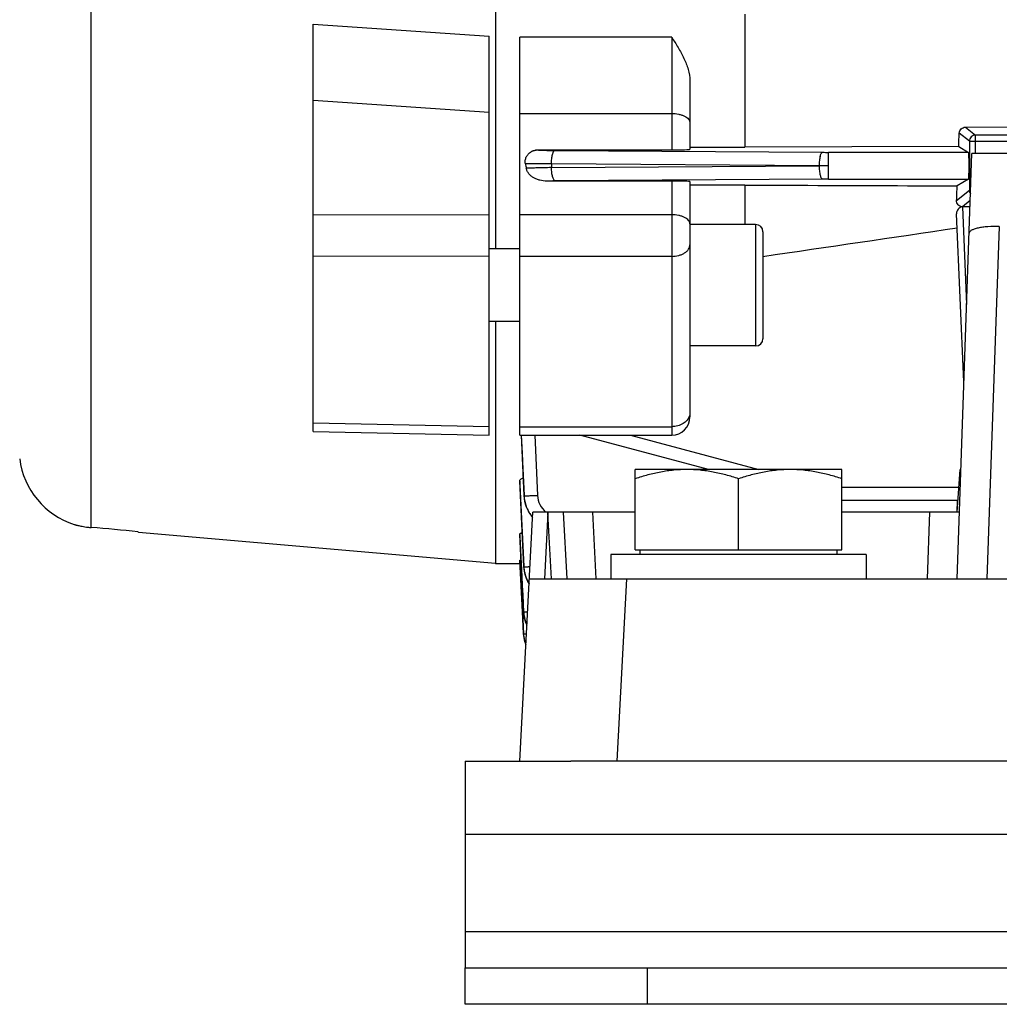
# Model space of a CAD drawing. Units: millimetres. Extents: x -835 to 1644, y -455 to 922.
# Drawn here: x -471 to -391, y 22 to 103 of the extents above; entities that cross this region are included whole.
import ezdxf

# ---------------------------------------------------------------- set-up
doc = ezdxf.new("R2010")
doc.units = ezdxf.units.MM
doc.header["$LTSCALE"] = 19.36
doc.layers.get('0').update_dxf_attribs({"linetype": 'CONTINUOUS'})

msp = doc.modelspace()

# ---------------------------------------------------------------- linework, layer by layer
at = {"color": 9, "linetype": 'CONTINUOUS'}
for p, q in [((-465.585, 61.374), (-465.585, 246.941)), ((-447.348, 102.784), (-432.848, 101.807)), ((-417.848, 101.726), (-430.348, 101.726)), ((-417.848, 101.726), (-417.848, 92.446)), ((-432.848, 95.509), (-447.348, 96.503)), ((-430.348, 95.442), (-417.848, 95.442)), ((-393.687, 94.313), (-392.87, 93.659)), ((-393.369, 93.16), (-394.202, 93.825)), ((-380.309, 93.659), (-392.87, 93.659)), ((-392.87, 92.143), (-392.87, 93.659)), ((-428.866, 92.446), (-428.864, 92.444)), ((-427.455, 92.398), (-405.445, 92.244)), ((-393.369, 93.16), (-379.81, 93.16)), ((-393.369, 93.16), (-393.369, 89.125)), ((-393.437, 92.242), (-404.953, 92.242)), ((-404.953, 90.043), (-404.953, 92.242)), ((-405.73, 91.143), (-427.739, 91.299)), ((-427.739, 91.299), (-427.729, 90.987)), ((-427.729, 90.987), (-405.73, 91.143)), ((-405.445, 90.041), (-427.445, 89.887)), ((-404.953, 90.043), (-393.437, 90.043)), ((-417.848, 89.878), (-417.848, 68.974)), ((-394.42, 88.285), (-393.369, 89.125)), ((-393.266, 89.125), (-393.369, 89.125)), ((-393.297, 88.284), (-393.946, 87.765)), ((-393.946, 87.765), (-393.595, 79.729)), ((-447.348, 87.129), (-432.848, 87.102)), ((-417.848, 87.105), (-430.348, 87.105)), ((-410.948, 86.311), (-410.948, 76.311)), ((-390.907, 86.143), (-391.92, 57.143)), ((-432.848, 83.681), (-447.348, 83.704)), ((-417.848, 83.684), (-430.348, 83.684)), ((-447.348, 69.984), (-432.848, 69.673)), ((-430.348, 69.67), (-417.848, 69.67)), ((-430.225, 68.974), (-429.994, 63.998)), ((-429.983, 63.996), (-430.207, 68.974)), ((-429.108, 68.974), (-428.885, 64.018)), ((-421.25, 68.974), (-410.682, 66.143)), ((-430.008, 58.156), (-430.348, 65.18)), ((-430.348, 64.879), (-430.348, 64.872)), ((-430.348, 64.872), (-430.015, 58.157)), ((-394.24, 64.675), (-403.848, 64.675)), ((-429.994, 63.998), (-429.983, 63.996)), ((-429.994, 63.998), (-429.994, 63.998)), ((-428.024, 62.574), (-428.309, 57.143)), ((-427.739, 57.143), (-428.024, 62.574)), ((-424.363, 62.643), (-424.075, 57.143)), ((-396.823, 57.143), (-396.631, 62.643)), ((-430.024, 54.438), (-430.348, 60.811)), ((-430.348, 60.645), (-430.029, 54.44)), ((-430.127, 54.434), (-430.348, 58.676)), ((-430.015, 58.157), (-430.008, 58.156)), ((-430.015, 58.157), (-430.015, 58.157)), ((-421.573, 57.143), (-422.359, 42.143)), ((-430.033, 52.627), (-430.127, 54.434)), ((-430.029, 54.44), (-430.024, 54.438)), ((-430.029, 54.439), (-430.029, 54.44)), ((-430.034, 52.628), (-430.033, 52.627)), ((-434.848, 36.143), (-249.848, 36.143)), ((-434.848, 28.143), (-249.848, 28.143)), ((-419.848, 22.143), (-419.848, 25.143))]:
    msp.add_line(p, q, dxfattribs=at)
at = {"color": 7, "linetype": 'CONTINUOUS'}
for p, q in [((-432.348, 223.975), (-432.348, 84.311)), ((-411.848, 103.611), (-411.848, 92.663)), ((-447.348, 69.285), (-447.348, 102.784)), ((-432.848, 68.977), (-432.848, 101.807)), ((-430.348, 68.974), (-430.348, 101.726)), ((-416.348, 98.129), (-416.348, 92.492)), ((-393.687, 94.313), (-387.848, 94.34)), ((-428.866, 92.446), (-417.848, 92.446)), ((-416.348, 92.663), (-411.848, 92.663)), ((-394.242, 92.725), (-411.848, 92.663)), ((-394.242, 92.725), (-393.437, 92.242)), ((-394.383, 57.143), (-393.161, 92.143)), ((-291.536, 92.143), (-393.161, 92.143)), ((-393.437, 90.043), (-394.37, 89.484)), ((-417.848, 89.878), (-428.129, 89.878)), ((-416.348, 89.833), (-416.348, 70.474)), ((-411.848, 89.551), (-416.348, 89.551)), ((-411.848, 89.551), (-411.848, 86.311)), ((-393.314, 87.765), (-393.946, 87.765)), ((-393.817, 73.369), (-394.42, 87.184)), ((-410.948, 86.311), (-416.348, 86.311)), ((-410.348, 85.711), (-410.348, 76.911)), ((-430.348, 84.311), (-432.848, 84.311)), ((-430.348, 78.311), (-432.848, 78.311)), ((-432.348, 78.311), (-432.348, 58.393)), ((-410.948, 76.311), (-416.348, 76.311)), ((-447.348, 69.285), (-432.848, 68.977)), ((-430.348, 68.974), (-417.848, 68.974)), ((-430.225, 68.974), (-430.157, 67.491)), ((-414.825, 66.143), (-425.392, 68.974)), ((-430.157, 67.491), (-430.033, 64.828)), ((-403.848, 66.143), (-420.848, 66.143)), ((-420.848, 59.543), (-420.848, 66.143)), ((-403.848, 59.543), (-403.848, 66.143)), ((-394.382, 62.643), (-394.138, 66.143)), ((-394.069, 66.143), (-394.138, 66.143)), ((-430.348, 65.18), (-430.348, 64.879)), ((-430.348, 64.872), (-430.348, 64.879)), ((-430.348, 64.872), (-430.279, 63.48)), ((-430.033, 64.828), (-429.993, 63.974)), ((-412.348, 59.543), (-412.348, 65.383)), ((-394.315, 63.603), (-403.848, 63.603)), ((-394.382, 62.643), (-394.349, 63.603)), ((-430.348, 42.143), (-429.274, 62.643)), ((-420.848, 62.643), (-429.274, 62.643)), ((-428.024, 62.643), (-428.024, 62.574)), ((-426.774, 62.643), (-426.486, 57.143)), ((-394.191, 62.643), (-403.848, 62.643)), ((-461.743, 61.009), (-461.699, 61.004)), ((-461.699, 61.004), (-432.348, 58.436)), ((-430.348, 60.811), (-430.348, 60.645)), ((-430.348, 60.643), (-430.348, 60.645)), ((-430.348, 60.643), (-430.282, 59.353)), ((-401.848, 59.143), (-422.848, 59.143)), ((-422.848, 59.143), (-422.848, 57.143)), ((-420.848, 59.543), (-403.848, 59.543)), ((-420.448, 59.143), (-420.448, 59.543)), ((-404.248, 59.143), (-404.248, 59.543)), ((-401.848, 59.143), (-401.848, 57.143)), ((-430.336, 58.393), (-432.348, 58.393)), ((-430.348, 58.676), (-430.348, 58.623)), ((-430.348, 58.623), (-430.129, 54.434)), ((-429.562, 57.143), (-255.134, 57.143)), ((-430.129, 54.434), (-430.034, 52.628)), ((-383.848, 42.143), (-426.14, 42.143)), ((-434.848, 22.143), (-434.848, 25.143)), ((-249.848, 22.143), (-434.848, 22.143))]:
    msp.add_line(p, q, dxfattribs=at)
at = {"color": 3, "linetype": 'CONTINUOUS'}
for p, q in [((-434.848, 42.143), (-426.14, 42.143)), ((-434.848, 42.143), (-434.848, 25.143)), ((-434.848, 25.143), (-249.848, 25.143))]:
    msp.add_line(p, q, dxfattribs=at)
at = {"color": 7, "linetype": 'CONTINUOUS'}
for points in [[(-430.279, 63.48), (-430.242, 62.733), (-430.205, 61.978), (-430.129, 60.444)], [(-429.993, 63.974), (-429.985, 63.865), (-429.973, 63.756), (-429.957, 63.648), (-429.937, 63.54), (-429.913, 63.434), (-429.885, 63.328), (-429.854, 63.223), (-429.819, 63.119), (-429.78, 63.016), (-429.737, 62.915), (-429.69, 62.816), (-429.64, 62.718), (-429.586, 62.622), (-429.528, 62.528), (-429.467, 62.436), (-429.402, 62.346), (-429.334, 62.258), (-429.296, 62.214)], [(-430.129, 60.444), (-430.09, 59.664), (-430.051, 58.876), (-430.014, 58.133)], [(-430.282, 59.353), (-430.246, 58.662), (-430.21, 57.963), (-430.174, 57.257), (-430.137, 56.544), (-430.1, 55.824), (-430.063, 55.097), (-430.027, 54.416)], [(-430.014, 58.133), (-430.006, 58.025), (-429.994, 57.916), (-429.977, 57.808), (-429.957, 57.701), (-429.933, 57.594), (-429.905, 57.489), (-429.874, 57.384), (-429.838, 57.281), (-429.799, 57.179), (-429.756, 57.078), (-429.709, 56.979), (-429.659, 56.881), (-429.605, 56.785), (-429.583, 56.749)], [(-430.027, 54.416), (-430.019, 54.307), (-430.006, 54.199), (-429.99, 54.091), (-429.97, 53.984), (-429.946, 53.878), (-429.918, 53.772), (-429.886, 53.668), (-429.85, 53.565), (-429.811, 53.463), (-429.768, 53.362), (-429.761, 53.348)]]:
    msp.add_lwpolyline(points, dxfattribs=at)
at = {"color": 9, "linetype": 'CONTINUOUS'}
for centre, radius, start, end in [((-392.869, 93.159), 0.501, 135.00505, 179.90366), ((-392.869, 93.159), 0.5, 90.09967, 135.01945), ((-404.959, 161.963), 69.72, 269.60041, 270.00454), ((-404.979, -78.112), 169.255, 90.12377, 90.25407), ((-404.954, -88.135), 179.278, 89.9998, 90.12494), ((-404.955, 19.104), 70.939, 89.99893, 90.39611), ((-427.088, 37.393), 52.496, 90.39, 91.13546), ((-392.869, 89.126), 0.5, 180.09364, 215.4182), ((-426.988, 64.104), 1.899, 182.61757, 230.32543), ((-427.121, 64.132), 2.876, 182.65847, 183.62115), ((-427.105, 64.133), 2.892, 183.6213, 184.75814), ((-427.087, 64.134), 2.91, 184.75834, 186.06465), ((-427.074, 64.136), 2.923, 186.06404, 186.53236), ((-427.007, 64.115), 2.978, 216.78144, 219.74752), ((-427.144, 58.3), 2.875, 182.83559, 183.55825), ((-427.127, 58.301), 2.892, 183.55915, 185.16786), ((-427.11, 58.302), 2.909, 185.16698, 185.80955), ((-427.096, 58.304), 2.923, 185.81006, 187.08211), ((-427.159, 54.587), 2.874, 182.9464, 183.50128), ((-427.14, 54.588), 2.892, 183.50279, 185.43093), ((-427.124, 54.59), 2.909, 185.42947, 185.77557), ((-427.109, 54.591), 2.923, 185.7766, 187.36534), ((-427.092, 54.594), 2.94, 187.36465, 188.23161), ((-427.081, 54.595), 2.952, 188.23159, 189.07658), ((-427.007, 54.609), 3.027, 189.11015, 204.52793)]:
    msp.add_arc(centre, radius, start, end, dxfattribs=at)
at = {"color": 7, "linetype": 'CONTINUOUS'}
for centre, radius, start, end in [((-421.267, 92.757), 8.736, 189.57838, 192.11747), ((-393.946, 88.285), 0.52, 267.32681, 269.99781), ((-410.948, 85.711), 0.6, 0, 90), ((-1352.282, 6532.241), 6516.993, 278.310358, 278.4523556), ((-391.839, 82.341), 3.762, 102.35027, 102.53674), ((-410.948, 76.911), 0.6, 270, 360), ((-417.848, 70.474), 1.5, 270, 360), ((-465.018, 67.819), 6.5, 187, 252.43913), ((-465.081, 68.198), 6.843, 263.38561, 265.77974), ((-472.525, -32.188), 93.819, 83.40043, 85.75762)]:
    msp.add_arc(centre, radius, start, end, dxfattribs=at)
for centre, major_axis, ratio, start_param, end_param in [((-397.362, 154.143), (0, 94.226), 0.043661, -2.280762, -2.265464), ((-417.848, 92.492), (1.5, 0), 0.030701, 4.712389, 6.283185), ((-393.438, 91.143), (0, 1.1), 0.043661, -3.115413, -0.02618), ((-417.848, 89.833), (1.5, 0), 0.029787, 6.283185, 7.853982), ((-397.362, 154.143), (0, 94.226), 0.043661, -2.344693, -2.327059)]:
    msp.add_ellipse(centre, major_axis=major_axis, ratio=ratio, start_param=start_param, end_param=end_param, dxfattribs=at)
for points, knots in [([(-417.848, 101.726), (-417.671, 101.439), (-417.318, 100.868), (-416.915, 100.135), (-416.648, 99.531), (-416.436, 98.925), (-416.348, 98.445), (-416.348, 98.129)], [0, 0, 0, 0, 0.257145, 0.510771, 0.63563, 0.758876, 1, 1, 1, 1]), ([(-394.202, 93.825), (-394.199, 93.887), (-394.169, 94.016), (-394.092, 94.123), (-394.044, 94.169)], [0, 0, 0, 0, 0.479168, 1, 1, 1, 1]), ([(-394.044, 94.169), (-393.997, 94.213), (-393.886, 94.286), (-393.754, 94.313), (-393.687, 94.313)], [0, 0, 0, 0, 0.487387, 1, 1, 1, 1]), ([(-429.407, 92.297), (-429.387, 92.309), (-429.348, 92.334), (-429.284, 92.362), (-429.218, 92.388), (-429.127, 92.416), (-429.01, 92.44), (-428.914, 92.446), (-428.866, 92.446)], [0, 0, 0, 0, 0.121805, 0.245105, 0.369444, 0.494545, 0.746532, 1, 1, 1, 1]), ([(-429.881, 91.303), (-429.897, 91.396), (-429.901, 91.588), (-429.835, 91.821), (-429.741, 91.991), (-429.616, 92.15), (-429.495, 92.246), (-429.407, 92.297)], [0, 0, 0, 0, 0.241746, 0.485694, 0.610492, 0.73777, 1, 1, 1, 1]), ([(-428.129, 89.878), (-428.315, 89.878), (-428.595, 89.909), (-428.948, 90.018), (-429.194, 90.134), (-429.414, 90.285), (-429.597, 90.471), (-429.734, 90.685), (-429.791, 90.843), (-429.808, 90.923)], [0, 0, 0, 0, 0.262186, 0.391938, 0.519681, 0.644633, 0.766234, 0.884512, 1, 1, 1, 1]), ([(-411.848, 89.551), (-410.392, 89.546), (-404.565, 89.523), (-398.739, 89.501), (-394.37, 89.484)], [0, 0, 0, 0, 0.250037, 1, 1, 1, 1]), ([(-394.29, 87.919), (-394.335, 87.968), (-394.404, 88.086), (-394.423, 88.22), (-394.42, 88.285)], [0, 0, 0, 0, 0.508128, 1, 1, 1, 1]), ([(-394.29, 87.566), (-394.335, 87.511), (-394.402, 87.388), (-394.423, 87.25), (-394.42, 87.184)], [0, 0, 0, 0, 0.520706, 1, 1, 1, 1]), ([(-393.97, 87.766), (-394.034, 87.769), (-394.154, 87.802), (-394.252, 87.877), (-394.29, 87.919)], [0, 0, 0, 0, 0.532098, 1, 1, 1, 1]), ([(-393.97, 87.766), (-394.036, 87.752), (-394.156, 87.701), (-394.252, 87.613), (-394.29, 87.566)], [0, 0, 0, 0, 0.525655, 1, 1, 1, 1]), ([(-392.656, 86.014), (-392.761, 85.99), (-392.908, 85.951), (-393.087, 85.883), (-393.192, 85.831), (-393.276, 85.776), (-393.338, 85.718), (-393.379, 85.656), (-393.389, 85.612), (-393.39, 85.591)], [0, 0, 0, 0, 0.361145, 0.51267, 0.644217, 0.7562, 0.850139, 0.929383, 1, 1, 1, 1]), ([(-390.907, 86.143), (-391.221, 86.153), (-391.678, 86.146), (-392.257, 86.088), (-392.521, 86.043), (-392.644, 86.016)], [0, 0, 0, 0, 0.539309, 0.783672, 1, 1, 1, 1]), ([(-416.598, 66.143), (-416.958, 66.143), (-417.678, 66.107), (-418.75, 65.952), (-419.809, 65.709), (-420.504, 65.498), (-420.848, 65.383)], [0, 0, 0, 0, 0.248843, 0.498242, 0.748576, 1, 1, 1, 1]), ([(-412.348, 65.383), (-412.693, 65.498), (-413.387, 65.709), (-414.446, 65.952), (-415.518, 66.107), (-416.239, 66.143), (-416.598, 66.143)], [0, 0, 0, 0, 0.251423, 0.501757, 0.751155, 1, 1, 1, 1]), ([(-408.098, 66.143), (-408.458, 66.143), (-409.178, 66.107), (-410.25, 65.952), (-411.309, 65.709), (-412.004, 65.498), (-412.348, 65.383)], [0, 0, 0, 0, 0.248843, 0.498242, 0.748576, 1, 1, 1, 1]), ([(-403.848, 65.383), (-404.193, 65.498), (-404.887, 65.709), (-405.946, 65.952), (-407.018, 66.107), (-407.739, 66.143), (-408.098, 66.143)], [0, 0, 0, 0, 0.251423, 0.501757, 0.751155, 1, 1, 1, 1]), ([(-430.348, 65.18), (-430.348, 65.207), (-430.333, 65.266), (-430.273, 65.345), (-430.181, 65.418), (-430.105, 65.459), (-430.063, 65.478)], [0, 0, 0, 0, 0.189401, 0.409736, 0.677482, 1, 1, 1, 1]), ([(-466.979, 61.622), (-466.973, 61.62), (-466.948, 61.613), (-466.892, 61.598), (-466.802, 61.574), (-466.677, 61.542), (-466.518, 61.506), (-466.246, 61.452), (-466.026, 61.419), (-465.869, 61.401)], [0, 0, 0, 0, 0.018289, 0.06931, 0.152136, 0.266206, 0.411053, 0.583562, 1, 1, 1, 1]), ([(-430.348, 60.811), (-430.348, 60.841), (-430.314, 60.876), (-430.27, 60.905), (-430.222, 60.93), (-430.183, 60.945), (-430.154, 60.955)], [0, 0, 0, 0, 0.360677, 0.492626, 0.643042, 1, 1, 1, 1]), ([(-430.348, 58.676), (-430.348, 58.68), (-430.342, 58.686), (-430.333, 58.69), (-430.316, 58.697), (-430.288, 58.705), (-430.263, 58.71), (-430.249, 58.712)], [0, 0, 0, 0, 0.10256, 0.187477, 0.298207, 0.597995, 1, 1, 1, 1]), ([(-429.761, 53.359), (-429.837, 53.529), (-429.959, 53.882), (-430.015, 54.253), (-430.024, 54.438)], [0, 0, 0, 0, 0.500025, 1, 1, 1, 1]), ([(-430.034, 52.628), (-430.03, 52.551), (-430.002, 52.247), (-429.926, 51.948), (-429.846, 51.734)], [0, 0, 0, 0, 0.250357, 1, 1, 1, 1]), ([(-429.845, 51.737), (-429.872, 51.808), (-429.968, 52.097), (-430.021, 52.4), (-430.033, 52.627)], [0, 0, 0, 0, 0.250793, 1, 1, 1, 1])]:
    msp.add_open_spline(points, degree=3, knots=knots, dxfattribs=at)
at = {"color": 9, "linetype": 'CONTINUOUS'}
for points, knots in [([(-417.848, 95.442), (-417.656, 95.442), (-417.373, 95.415), (-417.021, 95.323), (-416.861, 95.259), (-416.788, 95.222)], [0, 0, 0, 0, 0.528748, 0.774793, 1, 1, 1, 1]), ([(-416.788, 95.222), (-416.723, 95.189), (-416.605, 95.12), (-416.462, 94.99), (-416.37, 94.847), (-416.348, 94.741), (-416.348, 94.692)], [0, 0, 0, 0, 0.302572, 0.565486, 0.793432, 1, 1, 1, 1]), ([(-429.407, 92.297), (-429.325, 92.344), (-429.148, 92.418), (-428.958, 92.444), (-428.864, 92.444)], [0, 0, 0, 0, 0.500131, 1, 1, 1, 1]), ([(-428.864, 92.444), (-428.86, 92.442), (-428.847, 92.44), (-428.823, 92.436), (-428.787, 92.432), (-428.74, 92.429), (-428.682, 92.425), (-428.583, 92.42), (-428.435, 92.415), (-428.23, 92.409), (-427.994, 92.404), (-427.732, 92.401), (-427.549, 92.399), (-427.455, 92.398)], [0, 0, 0, 0, 0.009225, 0.026619, 0.05221, 0.085874, 0.127416, 0.176585, 0.296545, 0.44278, 0.611651, 0.798949, 1, 1, 1, 1]), ([(-427.653, 92.066), (-427.641, 92.112), (-427.616, 92.194), (-427.575, 92.286), (-427.538, 92.342), (-427.506, 92.378), (-427.475, 92.396), (-427.455, 92.398)], [0, 0, 0, 0, 0.353926, 0.637281, 0.751869, 0.848988, 1, 1, 1, 1]), ([(-427.739, 91.299), (-427.738, 91.437), (-427.727, 91.639), (-427.692, 91.895), (-427.668, 92.012), (-427.653, 92.066)], [0, 0, 0, 0, 0.536998, 0.78235, 1, 1, 1, 1]), ([(-405.644, 91.912), (-405.658, 91.857), (-405.683, 91.74), (-405.718, 91.485), (-405.729, 91.283), (-405.73, 91.144)], [0, 0, 0, 0, 0.21765, 0.463002, 1, 1, 1, 1]), ([(-405.644, 91.912), (-405.632, 91.958), (-405.607, 92.04), (-405.566, 92.132), (-405.529, 92.188), (-405.496, 92.224), (-405.465, 92.242), (-405.445, 92.244)], [0, 0, 0, 0, 0.353926, 0.637281, 0.751868, 0.848988, 1, 1, 1, 1]), ([(-427.739, 91.299), (-427.986, 91.297), (-428.443, 91.294), (-429.06, 91.293), (-429.487, 91.295), (-429.744, 91.299), (-429.84, 91.301), (-429.881, 91.303)], [0, 0, 0, 0, 0.345712, 0.640804, 0.864212, 0.943819, 1, 1, 1, 1]), ([(-427.729, 90.987), (-427.958, 90.983), (-428.386, 90.974), (-428.973, 90.959), (-429.391, 90.945), (-429.656, 90.932), (-429.762, 90.926), (-429.808, 90.923)], [0, 0, 0, 0, 0.330181, 0.617725, 0.8464, 0.933595, 1, 1, 1, 1]), ([(-427.643, 90.219), (-427.657, 90.273), (-427.682, 90.39), (-427.717, 90.646), (-427.728, 90.848), (-427.729, 90.987)], [0, 0, 0, 0, 0.21765, 0.463002, 1, 1, 1, 1]), ([(-405.73, 91.141), (-405.729, 91.002), (-405.718, 90.8), (-405.683, 90.545), (-405.658, 90.428), (-405.644, 90.373)], [0, 0, 0, 0, 0.536998, 0.78235, 1, 1, 1, 1]), ([(-427.643, 90.219), (-427.631, 90.173), (-427.606, 90.091), (-427.565, 89.999), (-427.528, 89.943), (-427.496, 89.907), (-427.465, 89.889), (-427.444, 89.887)], [0, 0, 0, 0, 0.353926, 0.637281, 0.751869, 0.848988, 1, 1, 1, 1]), ([(-405.644, 90.373), (-405.632, 90.328), (-405.607, 90.246), (-405.566, 90.153), (-405.529, 90.098), (-405.496, 90.062), (-405.465, 90.043), (-405.445, 90.041)], [0, 0, 0, 0, 0.353926, 0.637281, 0.751868, 0.848988, 1, 1, 1, 1]), ([(-416.788, 86.886), (-416.861, 86.922), (-417.021, 86.987), (-417.373, 87.079), (-417.656, 87.105), (-417.848, 87.105)], [0, 0, 0, 0, 0.225206, 0.471251, 1, 1, 1, 1]), ([(-416.348, 86.355), (-416.348, 86.405), (-416.37, 86.51), (-416.462, 86.654), (-416.605, 86.783), (-416.723, 86.853), (-416.788, 86.886)], [0, 0, 0, 0, 0.206568, 0.434513, 0.697427, 1, 1, 1, 1]), ([(-417.848, 83.684), (-417.655, 83.684), (-417.369, 83.718), (-417.018, 83.837), (-416.79, 83.955), (-416.601, 84.1), (-416.458, 84.267), (-416.369, 84.451), (-416.348, 84.581), (-416.348, 84.645)], [0, 0, 0, 0, 0.296502, 0.436952, 0.568533, 0.689784, 0.800639, 0.902826, 1, 1, 1, 1]), ([(-416.384, 70.572), (-416.403, 70.508), (-416.455, 70.381), (-416.614, 70.144), (-416.909, 69.897), (-417.352, 69.712), (-417.681, 69.67), (-417.848, 69.67)], [0, 0, 0, 0, 0.109351, 0.222842, 0.464544, 0.726246, 1, 1, 1, 1]), ([(-416.348, 70.822), (-416.348, 70.801), (-416.351, 70.717), (-416.367, 70.633), (-416.384, 70.572)], [0, 0, 0, 0, 0.24903, 1, 1, 1, 1]), ([(-429.983, 63.996), (-429.983, 63.995), (-429.98, 63.994), (-429.974, 63.993), (-429.966, 63.992), (-429.951, 63.991), (-429.925, 63.99), (-429.887, 63.989), (-429.84, 63.989), (-429.784, 63.989), (-429.72, 63.99), (-429.62, 63.992), (-429.479, 63.995), (-429.294, 64.001), (-429.093, 64.009), (-428.955, 64.015), (-428.885, 64.018)], [0, 0, 0, 0, 0.002751, 0.007789, 0.015154, 0.024819, 0.050879, 0.085586, 0.128532, 0.179304, 0.237485, 0.302656, 0.452245, 0.62303, 0.807994, 1, 1, 1, 1]), ([(-429.296, 62.219), (-429.501, 62.467), (-429.831, 63.034), (-429.969, 63.675), (-429.983, 63.996)], [0, 0, 0, 0, 0.500036, 1, 1, 1, 1]), ([(-429.978, 63.803), (-429.948, 63.539), (-429.814, 63.016), (-429.551, 62.546), (-429.392, 62.333)], [0, 0, 0, 0, 0.499973, 1, 1, 1, 1]), ([(-430.008, 58.156), (-430.007, 58.155), (-430.003, 58.154), (-429.996, 58.152), (-429.984, 58.151), (-429.968, 58.15), (-429.948, 58.15), (-429.915, 58.149), (-429.864, 58.149), (-429.792, 58.15), (-429.708, 58.151), (-429.613, 58.153), (-429.545, 58.155), (-429.509, 58.156)], [0, 0, 0, 0, 0.007596, 0.023219, 0.046962, 0.078667, 0.118129, 0.165133, 0.28087, 0.424069, 0.592902, 0.785535, 1, 1, 1, 1]), ([(-429.582, 56.76), (-429.708, 56.97), (-429.909, 57.423), (-429.996, 57.911), (-430.008, 58.156)], [0, 0, 0, 0, 0.50004, 1, 1, 1, 1]), ([(-429.997, 57.943), (-429.971, 57.734), (-429.873, 57.319), (-429.692, 56.933), (-429.583, 56.752)], [0, 0, 0, 0, 0.499975, 1, 1, 1, 1]), ([(-430.024, 54.438), (-430.024, 54.438), (-430.021, 54.437), (-430.017, 54.436), (-430.009, 54.435), (-429.995, 54.434), (-429.97, 54.433), (-429.934, 54.432), (-429.888, 54.432), (-429.834, 54.432), (-429.772, 54.433), (-429.728, 54.434), (-429.704, 54.435)], [0, 0, 0, 0, 0.007402, 0.022364, 0.04524, 0.075973, 0.160459, 0.274578, 0.416976, 0.586273, 0.78108, 1, 1, 1, 1]), ([(-430.033, 52.627), (-430.033, 52.627), (-430.031, 52.626), (-430.028, 52.625), (-430.023, 52.624), (-430.012, 52.623), (-429.995, 52.622), (-429.968, 52.621), (-429.935, 52.621), (-429.895, 52.621), (-429.849, 52.621), (-429.817, 52.622), (-429.799, 52.622)], [0, 0, 0, 0, 0.007041, 0.021201, 0.043186, 0.073033, 0.155952, 0.26901, 0.411098, 0.581069, 0.77776, 1, 1, 1, 1])]:
    msp.add_open_spline(points, degree=3, knots=knots, dxfattribs=at)

doc.saveas('drawing.dxf')
